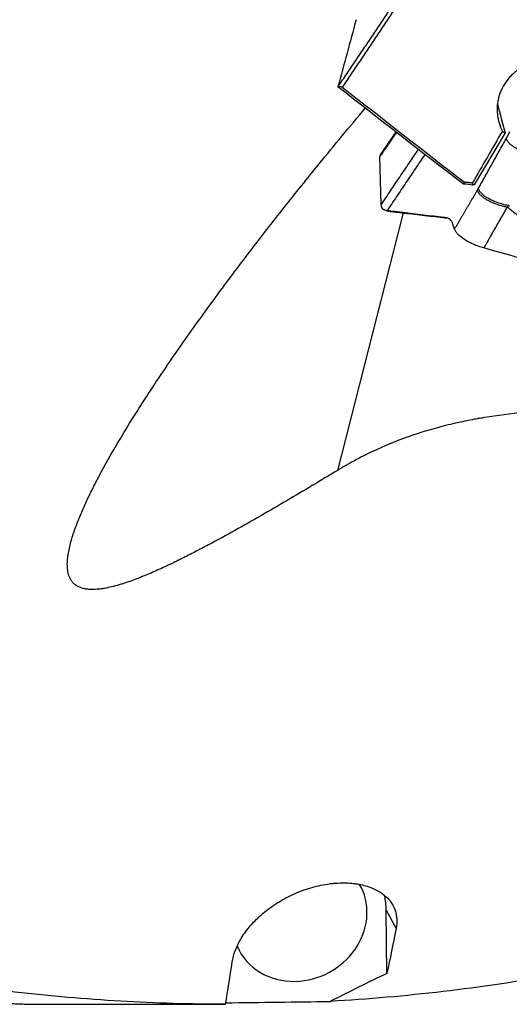
# Model space of a CAD drawing. Units: millimetres. Extents: x 134 to 397, y 162 to 336.
# Drawn here: x 351 to 363, y 213 to 238 of the extents above; entities that cross this region are included whole.
import ezdxf

# ---------------------------------------------------------------- set-up
doc = ezdxf.new("R2010")
doc.units = ezdxf.units.MM
doc.layers.add('1', color=4, linetype='Continuous')

msp = doc.modelspace()

# ---------------------------------------------------------------- linework, layer by layer
at = {"layer": '1'}
for p, q in [((363.0292, 235.2478), (362.2386, 233.9265)), ((359.8699, 233.419), (359.8376, 234.6437)), ((360.4324, 233.2096), (358.7582, 226.6537)), ((361.7392, 232.7973), (361.6954, 232.9257)), ((360.0145, 213.8434), (359.9974, 215.4567)), ((359.9974, 215.4567), (360.247, 214.9822)), ((350.987, 213.0558), (355.8977, 213.0558)), ((355.8977, 213.0558), (355.9033, 213.0558))]:
    msp.add_line(p, q, dxfattribs=at)
for centre, major_axis, ratio, start_param, end_param in [((365.0457, 231.6075), (-3.4691, 11.3252), 0.077485, 1.1518896, 1.219923), ((379.319, 243.7312), (-22.6195, -30.2029), 0.237102, 5.1667683, 5.2118065), ((363.9682, 236.3081), (-1.0155, -1.0104), 0.384544, 0.0097819, 0.1628302), ((361.691, 232.6392), (-0.8622, -1.228), 0.473423, 3.5645608, 3.6135382), ((357.7961, 215.2492), (-1.5488, -0.8147), 0.895911, 1.1303689, 3.1756441), ((357.7961, 215.2492), (1.9913, 1.0475), 0.895911, 5.8526843, 6.0334242), ((357.7961, 215.2492), (-1.5488, -0.8147), 0.895911, 6.2105209, 6.2831853), ((357.7961, 215.2492), (-1.5488, -0.8147), 0.895911, 0, 1.1303691), ((407.4887, 243.7312), (-145.0904, -12.8009), 0.192134, 1.1904481, 1.2100458)]:
    msp.add_ellipse(centre, major_axis=major_axis, ratio=ratio, start_param=start_param, end_param=end_param, dxfattribs=at)
for points, degree in [([(358.7733, 236.4269), (360.6067, 239.13), (362.4202, 241.9086)], 2), ([(359.2305, 238.1304), (359.0762, 237.5606), (358.9222, 236.991), (358.7683, 236.4218)], 3), ([(361.9552, 233.9478), (360.8929, 234.7619), (359.8307, 235.5875), (358.7683, 236.4218)], 3), ([(358.7683, 236.4218), (358.7733, 236.4269)], 1), ([(358.879, 236.4152), (358.8437, 236.4191), (358.8085, 236.423), (358.7733, 236.4269)], 3), ([(358.879, 236.4152), (359.9134, 235.6002), (360.9477, 234.7934), (361.9821, 233.9975)], 3), ([(360.2607, 235.257), (360.0495, 234.9511), (359.8376, 234.6437)], 2), ([(360.2414, 235.2713), (359.8714, 234.7355)], 1), ([(363.0533, 235.0995), (363.1023, 235.1874), (363.1455, 235.2758)], 2), ([(362.344, 233.8275), (363.0533, 235.0995)], 1), ([(359.8699, 233.419), (360.816, 234.8268)], 1), ([(360.9822, 234.6986), (360.0192, 233.2657)], 1), ([(361.9838, 233.9422), (361.9743, 233.9441), (361.9648, 233.946), (361.9552, 233.9478)], 3), ([(361.9838, 233.9422), (361.9833, 233.9606), (361.9827, 233.979), (361.9821, 233.9975)], 3), ([(362.1997, 233.9747), (362.1946, 233.9185)], 1), ([(361.7392, 232.7973), (362.0262, 233.2896), (362.3188, 233.7836)], 2), ([(362.1946, 233.9185), (362.125, 233.9309), (362.0545, 233.9388), (361.9838, 233.9422)], 3), ([(362.3188, 233.7835), (362.3316, 233.8052), (362.344, 233.8274)], 2), ([(359.996, 233.2687), (360.0536, 233.2578), (360.1113, 233.247)], 2), ([(363.1336, 233.3985), (363.1156, 233.3855), (363.0974, 233.3727), (363.0793, 233.3602)], 3), ([(360.247, 214.9822), (360.1715, 214.5932), (360.094, 214.2137), (360.0145, 213.8434)], 3), ([(355.9033, 213.0558), (355.9616, 213.408), (356.0184, 213.7665), (356.0737, 214.1316)], 3), ([(360.0145, 213.8434), (359.5321, 213.6119), (359.0527, 213.3742), (358.5763, 213.1303)], 3)]:
    msp.add_open_spline(points, degree=degree, dxfattribs=at)
for points, knots in [([(362.4899, 241.8586), (362.4701, 241.8282), (362.4303, 241.7671), (362.3701, 241.6748), (362.3092, 241.5813), (362.2475, 241.4867), (362.185, 241.3909), (362.1216, 241.294), (362.0575, 241.1959), (361.9926, 241.0967), (361.927, 240.9964), (361.8605, 240.8949), (361.7932, 240.7922), (361.7251, 240.6885), (361.6563, 240.5836), (361.5866, 240.4775), (361.5162, 240.3704), (361.4449, 240.2621), (361.3729, 240.1527), (361.3001, 240.0421), (361.2265, 239.9305), (361.1521, 239.8177), (361.0769, 239.7038), (361.0009, 239.5889), (360.9241, 239.4728), (360.8465, 239.3556), (360.7682, 239.2373), (360.678, 239.1013), (360.5762, 238.948), (360.4632, 238.7779), (360.3502, 238.6079), (360.2371, 238.4381), (360.1241, 238.2685), (360.011, 238.0991), (359.8978, 237.9298), (359.7847, 237.7607), (359.6716, 237.5918), (359.5584, 237.4231), (359.4452, 237.2546), (359.332, 237.0863), (359.2188, 236.9182), (359.1055, 236.7503), (358.9923, 236.5826), (358.9167, 236.471), (358.879, 236.4152)], [0, 0, 0, 0, 0.0165273, 0.0332696, 0.050227, 0.0673994, 0.0847868, 0.1023893, 0.1202069, 0.1382395, 0.1564871, 0.1749498, 0.1936275, 0.2125203, 0.2316281, 0.250951, 0.270489, 0.2902419, 0.31021, 0.3303931, 0.3507912, 0.3714044, 0.3922327, 0.413276, 0.4345343, 0.4560077, 0.4776962, 0.4995997, 0.5308631, 0.562128, 0.5933945, 0.6246626, 0.6559321, 0.6872033, 0.718476, 0.7497502, 0.781026, 0.8123033, 0.8435822, 0.8748627, 0.9061447, 0.9374282, 0.9687133, 1, 1, 1, 1]), ([(365.089, 236.5393), (365.0662, 236.5701), (365.0419, 236.6001), (364.9903, 236.6581), (364.9633, 236.6858), (364.8791, 236.765), (364.8185, 236.8125), (364.7371, 236.8654), (364.7206, 236.8756), (364.6869, 236.8954), (364.6697, 236.905), (364.6178, 236.9324), (364.5826, 236.949), (364.4752, 236.9938), (364.4011, 237.0173), (364.2863, 237.0422), (364.2472, 237.0489), (364.1694, 237.0584), (364.1305, 237.0613), (364.0138, 237.0648), (363.936, 237.0599), (363.8387, 237.0445), (363.8193, 237.041), (363.7809, 237.033), (363.7237, 237.0197), (363.6308, 236.9911), (363.559, 236.9614), (363.5061, 236.9365), (363.4887, 236.9278), (363.4541, 236.9094), (363.4369, 236.8998), (363.353, 236.85), (363.2906, 236.8044), (363.204, 236.7278), (363.1763, 236.7008), (363.1366, 236.6583), (363.1236, 236.6437), (363.0986, 236.6142), (363.0865, 236.5992), (363.0279, 236.5231), (362.9873, 236.4585), (362.9442, 236.3732), (362.936, 236.3559), (362.9203, 236.3209), (362.9129, 236.3031), (362.8919, 236.2495), (362.8797, 236.2132), (362.864, 236.1582), (362.8592, 236.1397), (362.8505, 236.1025), (362.8466, 236.0837), (362.8362, 236.0274), (362.8311, 235.9898), (362.8211, 235.8771), (362.8214, 235.8018), (362.8308, 235.7077), (362.8331, 235.6889), (362.8387, 235.6512), (362.8419, 235.6324), (362.8529, 235.5766), (362.8619, 235.54), (362.8939, 235.4317), (362.9218, 235.3617), (362.9566, 235.2939)], [0, 0, 0, 0, 0.03125, 0.03125, 0.0625, 0.0625, 0.125, 0.125, 0.140625, 0.140625, 0.15625, 0.15625, 0.1875, 0.1875, 0.25, 0.25, 0.28125, 0.28125, 0.3125, 0.3125, 0.375, 0.375, 0.390625, 0.390625, 0.40625, 0.4375, 0.46875, 0.46875, 0.484375, 0.484375, 0.5, 0.5, 0.5625, 0.5625, 0.59375, 0.59375, 0.609375, 0.609375, 0.625, 0.625, 0.6875, 0.6875, 0.703125, 0.703125, 0.71875, 0.71875, 0.75, 0.75, 0.765625, 0.765625, 0.78125, 0.78125, 0.8125, 0.8125, 0.875, 0.875, 0.890625, 0.890625, 0.90625, 0.90625, 0.9375, 0.9375, 1, 1, 1, 1]), ([(358.7582, 226.6537), (358.3294, 226.3944), (357.898, 226.1363), (357.2454, 225.7527), (357.0269, 225.6255), (356.5875, 225.3729), (356.3666, 225.2475), (355.9223, 224.9998), (355.6988, 224.8775), (355.3608, 224.6973), (355.2476, 224.6379), (355.0201, 224.5204), (354.9059, 224.4623), (354.6763, 224.3483), (354.5609, 224.2923), (354.3286, 224.1827), (354.2116, 224.1292), (353.9759, 224.0257), (353.8573, 223.9758), (353.6183, 223.8811), (353.4977, 223.8364), (353.3452, 223.7853), (353.3146, 223.7753), (353.2532, 223.756), (353.2224, 223.7465), (353.1299, 223.7194), (353.068, 223.7026), (352.9439, 223.6725), (352.8816, 223.6593), (352.7878, 223.6429), (352.7564, 223.6381), (352.6935, 223.6298), (352.662, 223.6264), (352.5683, 223.6188), (352.5064, 223.6172), (352.4299, 223.6214), (352.4147, 223.6226), (352.3844, 223.6256), (352.3693, 223.6274), (352.3247, 223.6341), (352.2957, 223.64), (352.2395, 223.655), (352.2122, 223.6642), (352.1728, 223.6809), (352.1599, 223.687), (352.1351, 223.6999), (352.0993, 223.7204), (352.0566, 223.7528), (352.0283, 223.7808), (352.0103, 223.8003), (352.0017, 223.8104), (351.9776, 223.8416), (351.9636, 223.8635), (351.9451, 223.8978), (351.9394, 223.9094), (351.9287, 223.9332), (351.9238, 223.9453), (351.9012, 224.0066), (351.8897, 224.0573), (351.879, 224.1352), (351.8765, 224.1615), (351.8735, 224.2145), (351.873, 224.2413), (351.8738, 224.322), (351.8776, 224.3758), (351.8899, 224.4834), (351.8983, 224.5371), (351.9187, 224.6446), (351.9307, 224.6983), (351.9709, 224.8594), (352.0032, 224.9668), (352.0484, 225.101), (352.0577, 225.1279), (352.0766, 225.1814), (352.1057, 225.2616), (352.1364, 225.3413), (352.1998, 225.5001), (352.2446, 225.6053), (352.3381, 225.8146), (352.3867, 225.9187), (352.4871, 226.1261), (352.5388, 226.2293), (352.6978, 226.5379), (352.8088, 226.7421), (353.038, 227.1484), (353.1563, 227.3505), (353.3985, 227.7527), (353.5224, 227.9529), (353.7748, 228.3518), (353.9033, 228.5505), (354.2939, 229.1433), (354.5611, 229.5347), (355.1056, 230.3114), (355.3829, 230.6966), (355.9456, 231.4618), (356.2309, 231.8416), (356.8081, 232.5965), (357.1, 232.9715), (357.6893, 233.7171), (357.9868, 234.0875), (358.6756, 234.9336), (359.0686, 235.4077), (359.4651, 235.8783)], [0, 0, 0, 0, 0.0653723, 0.0653723, 0.0980584, 0.0980584, 0.1307446, 0.1307446, 0.1634307, 0.1634307, 0.1797738, 0.1797738, 0.1961169, 0.1961169, 0.21246, 0.21246, 0.228803, 0.228803, 0.2451461, 0.2451461, 0.2614892, 0.2614892, 0.265575, 0.265575, 0.2696607, 0.2696607, 0.2778323, 0.2778323, 0.2860038, 0.2860038, 0.2900896, 0.2900896, 0.2941753, 0.2941753, 0.3023469, 0.3023469, 0.3043898, 0.3043898, 0.3064326, 0.3064326, 0.3105184, 0.3105184, 0.3146042, 0.3146042, 0.3166471, 0.3166471, 0.3186899, 0.3227757, 0.3248186, 0.3248186, 0.3268615, 0.3268615, 0.3309472, 0.3309472, 0.3329901, 0.3329901, 0.335033, 0.335033, 0.3432046, 0.3432046, 0.3472903, 0.3472903, 0.3513761, 0.3513761, 0.3595476, 0.3595476, 0.3677192, 0.3677192, 0.3758907, 0.3758907, 0.3922338, 0.3922338, 0.3963195, 0.3963195, 0.4004053, 0.4085768, 0.4085768, 0.4249199, 0.4249199, 0.441263, 0.441263, 0.4576061, 0.4576061, 0.4902922, 0.4902922, 0.5229784, 0.5229784, 0.5556645, 0.5556645, 0.5883507, 0.5883507, 0.653723, 0.653723, 0.7190953, 0.7190953, 0.7844676, 0.7844676, 0.8498398, 0.8498398, 0.9152121, 0.9152121, 1, 1, 1, 1]), ([(359.8706, 234.7345), (359.8693, 234.7329), (359.8654, 234.7281), (359.8595, 234.72), (359.8534, 234.7099), (359.8483, 234.6995), (359.8441, 234.6888), (359.841, 234.6779), (359.8388, 234.6667), (359.8375, 234.6553), (359.8376, 234.6476), (359.8376, 234.6437)], [0, 0, 0, 0, 0.0592153, 0.1759136, 0.2930775, 0.4106034, 0.5283871, 0.6463235, 0.7643075, 0.8822344, 1, 1, 1, 1]), ([(361.9821, 233.9975), (361.9895, 233.9972), (362.0043, 233.9965), (362.0263, 233.9951), (362.0483, 233.9934), (362.0702, 233.9915), (362.092, 233.9894), (362.1137, 233.987), (362.1353, 233.9843), (362.1568, 233.9814), (362.1783, 233.9782), (362.1925, 233.9758), (362.1997, 233.9747)], [0, 0, 0, 0, 0.1012733, 0.2022199, 0.3028559, 0.4031978, 0.5032618, 0.6030647, 0.7026231, 0.8019537, 0.9010737, 1, 1, 1, 1]), ([(362.344, 233.8274), (362.3505, 233.8085), (362.3606, 233.7885), (362.3893, 233.7471), (362.4078, 233.7257), (362.4531, 233.6823), (362.48, 233.6603), (362.5415, 233.617), (362.576, 233.5957), (362.6512, 233.5549), (362.6917, 233.5354), (362.7766, 233.4992), (362.8209, 233.4825), (362.9107, 233.4524), (362.9562, 233.4391), (363.0462, 233.4161), (363.0906, 233.4064), (363.1336, 233.3985)], [0, 0, 0, 0, 0.125, 0.125, 0.25, 0.25, 0.375, 0.375, 0.5, 0.5, 0.625, 0.625, 0.75, 0.75, 0.875, 0.875, 1, 1, 1, 1]), ([(360.0192, 233.2657), (360.0089, 233.267), (359.9879, 233.2695), (359.9485, 233.2778), (359.893, 233.3117), (359.8712, 233.3688), (359.8699, 233.419)], [0, 0, 0, 0, 0.1184246, 0.244364, 0.4962426, 1, 1, 1, 1]), ([(361.6955, 232.9259), (361.692, 232.9358), (361.6785, 232.9706), (361.6487, 233.0201), (361.5988, 233.0633), (361.5495, 233.0822), (361.5053, 233.0871), (361.4395, 233.0952), (361.2965, 233.1122), (361.0766, 233.1387), (360.8127, 233.1704), (360.5489, 233.2021), (360.329, 233.2285), (360.1586, 233.249), (360.0706, 233.2596), (360.0259, 233.2649), (360.0198, 233.2657), (360.0192, 233.2657)], [0, 0, 0, 0, 0.0144072, 0.0522711, 0.0901351, 0.1279991, 0.1469311, 0.165863, 0.241591, 0.3930469, 0.5445027, 0.6959586, 0.8474145, 0.9231424, 0.9894043, 0.9988703, 1, 1, 1, 1]), ([(360.111, 233.247), (360.1194, 233.2458), (360.1334, 233.2442), (360.1856, 233.2382), (360.2726, 233.2281), (360.441, 233.2086), (360.6583, 233.1834), (360.9191, 233.1532), (361.1799, 233.1229), (361.3884, 233.0987), (361.51, 233.0848), (361.5446, 233.0807)], [0, 0, 0, 0, 0.0182896, 0.0296558, 0.1092193, 0.200149, 0.3820085, 0.5638679, 0.7457273, 0.9275868, 1, 1, 1, 1]), ([(363.0793, 233.3602), (363.0615, 233.3294), (363.0261, 233.2678), (362.973, 233.1754), (362.92, 233.0831), (362.8671, 232.9908), (362.8101, 232.891), (362.7484, 232.783), (362.6864, 232.674), (362.6314, 232.5776), (362.5875, 232.5001), (362.555, 232.4424), (362.5294, 232.3976), (362.5069, 232.3582), (362.4913, 232.3308), (362.4832, 232.3165)], [0, 0, 0, 0, 0.0888685, 0.1776294, 0.2662833, 0.3548306, 0.4432719, 0.5533935, 0.6650955, 0.7562426, 0.8302681, 0.8870526, 0.921342, 0.958922, 1, 1, 1, 1]), ([(376.0088, 230.1604), (375.9926, 230.1636), (375.9407, 230.1742), (375.8603, 230.1906), (375.7749, 230.2081), (375.7109, 230.2213), (375.6537, 230.2331), (375.5969, 230.2446), (375.5345, 230.2572), (375.4752, 230.269), (375.3614, 230.2915), (375.1946, 230.3234), (374.9446, 230.3688), (374.6687, 230.4149), (374.3645, 230.4603), (374.135, 230.4908), (373.9784, 230.5095), (373.8928, 230.5193), (373.8022, 230.5293), (373.7066, 230.5396), (373.623, 230.5483), (373.5414, 230.5566), (373.4518, 230.5657), (373.3473, 230.5764), (373.2386, 230.5876), (372.9614, 230.6171), (372.5098, 230.668), (371.8877, 230.7454), (371.2642, 230.8299), (370.6433, 230.921), (370.0295, 231.0188), (369.2777, 231.1482), (368.411, 231.314), (367.4541, 231.5248), (366.5866, 231.7458), (365.7259, 232.001), (364.889, 232.3018), (364.2529, 232.5943), (363.8612, 232.8126), (363.6595, 232.9349), (363.4682, 233.0614), (363.3279, 233.1627), (363.2336, 233.235), (363.1814, 233.2762), (363.1299, 233.3178), (363.0961, 233.3461), (363.0793, 233.3602)], [0, 0, 0, 0, 0.0036825, 0.0117886, 0.0182639, 0.0231093, 0.0263257, 0.0312865, 0.0360099, 0.040496, 0.0447449, 0.0618324, 0.0783191, 0.1012868, 0.1240987, 0.1467664, 0.1527901, 0.1591822, 0.1659417, 0.1730684, 0.1805638, 0.184641, 0.1913163, 0.2005906, 0.2080111, 0.2156087, 0.2626185, 0.3091132, 0.3550991, 0.4026781, 0.4488169, 0.4935135, 0.5725868, 0.6454034, 0.7119512, 0.7722424, 0.8457784, 0.9105439, 0.9286524, 0.9462687, 0.9634157, 0.9801195, 0.9851198, 0.9900994, 0.9950592, 1, 1, 1, 1]), ([(362.4834, 232.3164), (362.4382, 232.329), (362.3481, 232.3575), (362.2176, 232.4091), (362.0962, 232.4677), (361.9512, 232.5527), (361.8382, 232.6439), (361.7668, 232.7336), (361.7458, 232.7766), (361.7392, 232.7973)], [0, 0, 0, 0, 0.125, 0.25, 0.375, 0.5, 0.75, 0.875, 1, 1, 1, 1]), ([(375.6462, 228.0038), (375.587, 228.0152), (375.5278, 228.0268), (375.1675, 228.1004), (374.871, 228.1737), (374.4338, 228.3019), (374.1452, 228.394), (373.8611, 228.4974), (373.6493, 228.5782), (373.5085, 228.6328), (373.3677, 228.6878), (373.1564, 228.7699), (373.0154, 228.8243), (372.3094, 229.0951), (371.1755, 229.5201), (370.0328, 229.9286), (368.3123, 230.529), (366.0021, 231.2956), (363.6611, 231.9893), (362.4832, 232.3165)], [0, 0, 0, 0, 0.0128703, 0.0128703, 0.078679, 0.078679, 0.1115833, 0.1444876, 0.1444876, 0.1609398, 0.1773919, 0.1773919, 0.2102962, 0.2102962, 0.3419135, 0.4735308, 0.4735308, 0.7367654, 1, 1, 1, 1]), ([(374.4982, 227.6218), (373.8365, 227.6939), (373.1744, 227.7631), (371.8486, 227.8929), (371.1849, 227.9535), (370.1879, 228.035), (369.8553, 228.0606), (369.1894, 228.1077), (368.8561, 228.1293), (368.1887, 228.1674), (367.8545, 228.184), (367.3525, 228.204), (367.1851, 228.2099), (366.8503, 228.2198), (366.683, 228.2238), (366.1808, 228.2327), (365.8461, 228.2344), (365.1768, 228.2269), (364.8422, 228.2178), (364.173, 228.185), (363.8384, 228.1614), (363.1694, 228.0952), (362.835, 228.0526), (362.4589, 227.9905), (362.4171, 227.9834), (362.3336, 227.9689), (362.2087, 227.9464), (361.9188, 227.89), (361.6732, 227.8343), (361.186, 227.7124), (360.8668, 227.617), (360.2404, 227.3949), (359.9334, 227.2682), (359.5575, 227.0894), (359.4827, 227.0527), (359.3339, 226.9771), (359.2602, 226.9385), (359.0414, 226.8204), (358.8984, 226.7385), (358.7582, 226.6537)], [0, 0, 0, 0, 0.125, 0.125, 0.25, 0.25, 0.3125, 0.3125, 0.375, 0.375, 0.4375, 0.4375, 0.46875, 0.46875, 0.5, 0.5, 0.5625, 0.5625, 0.625, 0.625, 0.6875, 0.6875, 0.75, 0.75, 0.7578125, 0.7578125, 0.765625, 0.78125, 0.8125, 0.8125, 0.875, 0.875, 0.9375, 0.9375, 0.953125, 0.953125, 0.96875, 0.96875, 1, 1, 1, 1]), ([(356.0737, 214.1316), (356.0886, 214.23), (356.1156, 214.331), (356.1751, 214.4862), (356.1981, 214.5385), (356.2376, 214.6179), (356.2516, 214.6445), (356.274, 214.6847), (356.2817, 214.6981), (356.2974, 214.725), (356.3377, 214.792), (356.3828, 214.8584), (356.461, 214.964), (356.5032, 215.0164), (356.5939, 215.1204), (356.6425, 215.172), (356.7075, 215.2358), (356.7208, 215.2486), (356.7476, 215.274), (356.7613, 215.2867), (356.8027, 215.3243), (356.8309, 215.349), (356.9172, 215.4219), (356.9771, 215.4689), (357.1017, 215.5596), (357.1664, 215.6032), (357.2673, 215.6662), (357.3015, 215.6867), (357.3538, 215.7169), (357.3714, 215.7268), (357.4067, 215.7463), (357.4953, 215.7942), (357.6575, 215.873), (357.8057, 215.9326), (357.9183, 215.9733), (357.956, 215.9862), (358.0321, 216.0107), (358.07, 216.0222), (358.1832, 216.0542), (358.2581, 216.0724), (358.4066, 216.1031), (358.4803, 216.1155), (358.59, 216.1297), (358.6265, 216.1337), (358.6983, 216.1402), (358.7338, 216.1428), (358.8387, 216.1482), (358.9068, 216.149), (359.0393, 216.1452), (359.1038, 216.1406), (359.1821, 216.1317), (359.1977, 216.1297), (359.2284, 216.1255), (359.274, 216.1188), (359.3181, 216.1107), (359.4044, 216.0928), (359.4592, 216.0786), (359.5641, 216.046), (359.614, 216.0276), (359.6852, 215.9969), (359.7083, 215.9862), (359.753, 215.9639), (359.7747, 215.9523), (359.8373, 215.9164), (359.9151, 215.8652), (359.9819, 215.8079), (360.028, 215.7627), (360.0427, 215.7473), (360.0707, 215.7157), (360.0841, 215.6995), (360.1471, 215.6172), (360.1858, 215.5471), (360.2276, 215.4359), (360.2388, 215.3978), (360.2514, 215.3391), (360.2549, 215.3193), (360.2605, 215.2791), (360.2627, 215.2587), (360.2697, 215.1558), (360.2641, 215.0706), (360.247, 214.9822)], [0, 0, 0, 0, 0.0625, 0.0625, 0.09375, 0.09375, 0.109375, 0.109375, 0.1171875, 0.1171875, 0.125, 0.15625, 0.15625, 0.1875, 0.1875, 0.21875, 0.21875, 0.2265625, 0.2265625, 0.234375, 0.234375, 0.25, 0.25, 0.28125, 0.28125, 0.3125, 0.3125, 0.328125, 0.328125, 0.3359375, 0.3359375, 0.34375, 0.375, 0.40625, 0.40625, 0.421875, 0.421875, 0.4375, 0.4375, 0.46875, 0.46875, 0.5, 0.5, 0.515625, 0.515625, 0.53125, 0.53125, 0.5625, 0.5625, 0.59375, 0.59375, 0.6015625, 0.6015625, 0.609375, 0.625, 0.625, 0.65625, 0.65625, 0.6875, 0.6875, 0.703125, 0.703125, 0.71875, 0.71875, 0.75, 0.78125, 0.78125, 0.796875, 0.796875, 0.8125, 0.8125, 0.875, 0.875, 0.90625, 0.90625, 0.921875, 0.921875, 0.9375, 0.9375, 1, 1, 1, 1]), ([(370.0877, 215.1784), (369.1202, 214.8915), (368.1563, 214.6337), (366.2333, 214.1761), (365.2742, 213.9763), (362.4008, 213.464), (360.4904, 213.2385), (358.5763, 213.1303)], [0, 0, 0, 0, 0.25, 0.25, 0.5, 0.5, 1, 1, 1, 1]), ([(355.9033, 213.0558), (355.0134, 213.0565), (354.1219, 213.0827), (352.7808, 213.1607), (352.1093, 213.2094), (351.3239, 213.2832), (350.9869, 213.3185), (350.7621, 213.3429), (350.6496, 213.3555), (348.7395, 213.5762), (346.9549, 213.8852), (345.1764, 214.2905)], [0, 0, 0, 0, 0.25, 0.25, 0.375, 0.4375, 0.46875, 0.46875, 0.5, 0.5, 1, 1, 1, 1]), ([(348.9015, 213.0926), (348.9084, 213.0927), (348.922, 213.0928), (348.9426, 213.093), (348.9632, 213.0932), (348.9837, 213.0934), (349.0043, 213.0935), (349.0248, 213.0937), (349.0454, 213.0938), (349.0659, 213.0939), (349.0865, 213.0941), (349.107, 213.0942), (349.1276, 213.0942), (349.1481, 213.0943), (349.1687, 213.0944), (349.1892, 213.0944), (349.2098, 213.0945), (349.2303, 213.0945), (349.2509, 213.0945), (349.2714, 213.0945), (349.292, 213.0945), (349.3125, 213.0945), (349.333, 213.0945), (349.3536, 213.0944), (349.3741, 213.0943), (349.3947, 213.0943), (349.4152, 213.0942), (349.4357, 213.0941), (349.4563, 213.094), (349.4768, 213.0939), (349.4974, 213.0937), (349.5179, 213.0936), (349.5847, 213.0931), (349.6963, 213.0919), (349.8496, 213.0896), (349.9977, 213.0868), (350.1397, 213.0835), (350.2745, 213.0799), (350.4004, 213.0761), (350.5163, 213.0722), (350.6335, 213.0681), (350.7463, 213.0638), (350.8467, 213.06), (350.9231, 213.0572), (350.9669, 213.056), (350.9831, 213.0558), (350.9874, 213.0558)], [0, 0, 0, 0, 0.0072597, 0.014502, 0.0217278, 0.0289382, 0.0361342, 0.0433167, 0.0504868, 0.0576455, 0.0647938, 0.0719328, 0.0790635, 0.0861869, 0.0933041, 0.1004161, 0.1075239, 0.1146287, 0.1217314, 0.1288331, 0.1359349, 0.1430378, 0.1501428, 0.1572511, 0.1643636, 0.1714814, 0.1786055, 0.185737, 0.1928769, 0.2000263, 0.2071862, 0.2143575, 0.2215414, 0.2772698, 0.3324777, 0.3876473, 0.4432615, 0.4989685, 0.554199, 0.6094295, 0.6651367, 0.7392573, 0.8129277, 0.887266, 0.9616134, 1, 1, 1, 1])]:
    msp.add_open_spline(points, degree=3, knots=knots, dxfattribs=at)
for points, weights in [([(363.0533, 235.0995), (363.1563, 234.7976), (363.8424, 234.6706)], [1, 0.75191733872, 1]), ([(362.3188, 233.7836), (362.4181, 233.4926), (363.0793, 233.3602)], [1, 0.763842907885, 0.999985008586])]:
    msp.add_rational_spline(points, weights, degree=2, dxfattribs=at)

doc.saveas('drawing.dxf')
